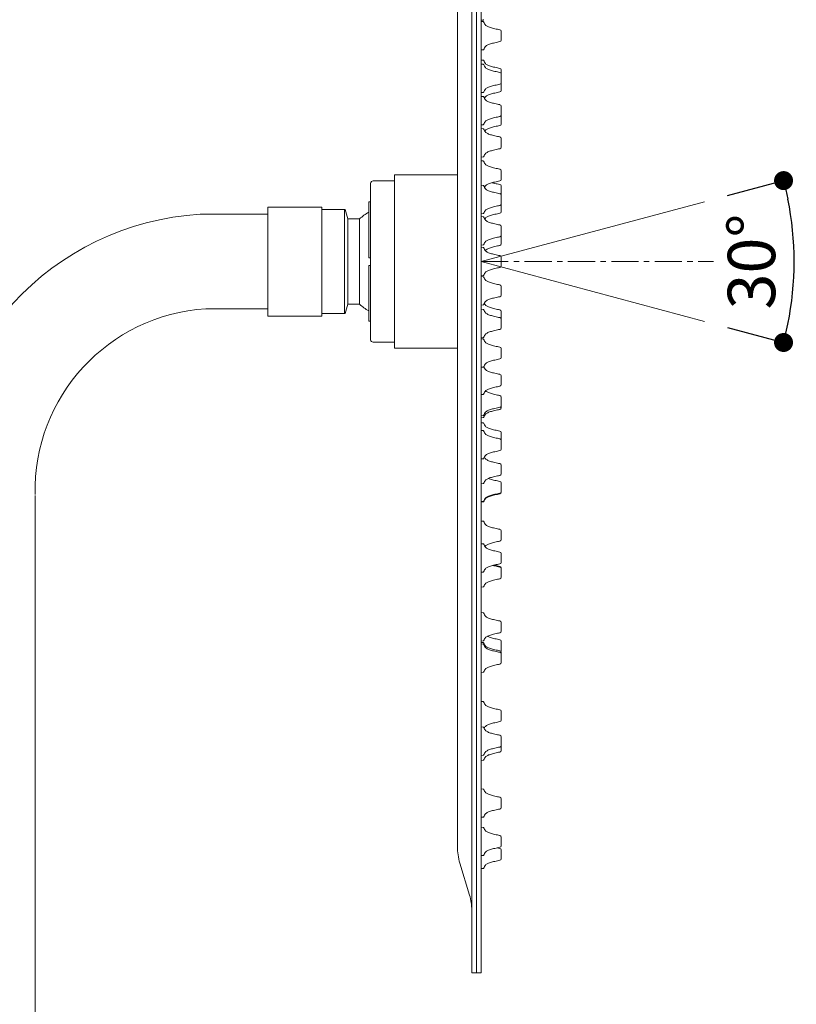
# Model space of a CAD drawing. Units: millimetres. Extents: x 0 to 840, y 0 to 1188.
# Drawn here: x 194 to 358, y 773 to 981 of the extents above; entities that cross this region are included whole.
import ezdxf

# ---------------------------------------------------------------- set-up
doc = ezdxf.new("R2010")
doc.units = ezdxf.units.MM
doc.header["$LTSCALE"] = 2
doc.header["$PDMODE"] = 1
doc.header["$PDSIZE"] = -2
doc.linetypes.add('CENTER', pattern=[50.8, 31.75, -6.35, 6.35, -6.35])
doc.layers.add('DIM', color=3, linetype='Continuous', lineweight=13)
doc.layers.add('MODEL', color=7, linetype='Continuous', lineweight=20)
doc.styles.add('ＭＳ ゴシック', font='msgothic.ttc', dxfattribs={"bigfont": 'ＭＳ ゴシック'})
doc.dimstyles.new('tfrom線あり', dxfattribs={"dimtxt": 10, "dimasz": 4, "dimexe": 0, "dimexo": 5, "dimgap": 4, "dimtad": 1, "dimdec": 0, "dimzin": 11, "dimdsep": 46, "dimtxsty": 'ＭＳ ゴシック', "dimblk": 'DOT', "dimcen": 0, "dimazin": 0, "dimtfac": 1, "dimtdec": 1, "dimtix": 1, "dimtofl": 0, "dimtmove": 0, "dimatfit": 0, "dimldrblk": 'DOT', "dimfxl": 1, "dimfrac": 2, "dimtolj": 1, "dimtzin": 11, "dimarcsym": 0})

# ---------------------------------------------------------------- blocks, each defined once
blk = doc.blocks.new('_DOT')
at = {"color": 0, "linetype": 'ByBlock', "lineweight": -2}
blk.add_line((-0.5, 0), (-1, 0), dxfattribs=at)
at = {"color": 0, "linetype": 'ByBlock', "lineweight": -2, "const_width": 0.5}
blk.add_lwpolyline([(-0.25, 0, 1), (0.25, 0, 1)], format="xyb", close=True, dxfattribs=at)
blk = doc.blocks.new('*D438')
at = {"layer": 'Defpoints', "color": 0, "transparency": 16777216}
for p in [(338.66, 942.16), (291.58, 929.54), (291.58, 929.54), (357.29, 923.79), (338.66, 916.93)]:
    blk.add_point(p, dxfattribs=at)
at = {"layer": 'DIM', "color": 0, "lineweight": -2, "transparency": 16777216}
for p, q in [((343.49, 943.45), (355.3, 946.61)), ((343.49, 915.63), (355.3, 912.47))]:
    blk.add_line(p, q, dxfattribs=at)
blk.add_arc((291.58, 929.54), 65.96, 348.475, 11.525, dxfattribs=at)
at = {"layer": 'DIM', "color": 0, "lineweight": -2, "transparency": 16777216, "xscale": 4, "yscale": 4, "zscale": 4}
for p, rotation in [((355.3, 946.61), 103.2625104046626), ((355.3, 912.47), 256.7374895953379)]:
    blk.add_blockref('_DOT', p, dxfattribs=dict(at, rotation=rotation))
at = {"layer": 'DIM', "color": 0, "transparency": 16777216, "insert": (348.54, 929.54), "char_height": 10, "attachment_point": 5, "rotation": 90, "style": 'ＭＳ ゴシック'}
blk.add_mtext('\\A1;30°', dxfattribs=at)

msp = doc.modelspace()

# ---------------------------------------------------------------- linework, layer by layer
at = {"layer": 'DIM'}
for q in [(338.66, 942.16), (338.66, 916.93)]:
    msp.add_line((291.58, 929.54), q, dxfattribs=at)
at = {"layer": 'DIM', "linetype": 'CENTER', "ltscale": 0.09}
msp.add_line((291.58, 929.54), (340.56, 929.54), dxfattribs=at)
at = {"layer": 'MODEL', "linetype": 'Continuous', "extrusion": (-1, 1e-16, 0)}
for p, q in [((289.58, 1079.54), (289.58, 929.54)), ((290.58, 1079.54), (290.58, 779.54)), ((290.58, 1079.54), (290.58, 929.54)), ((291.58, 1079.54), (291.58, 779.54)), ((286.58, 1052.93), (286.58, 929.54)), ((292.02, 980.47), (291.58, 980.44)), ((292.02, 980.12), (291.58, 980.15)), ((295.78, 978.1), (295.78, 977.15)), ((295.78, 977.15), (295.78, 976.2)), ((292.02, 974.18), (291.58, 974.15)), ((292.02, 971.99), (291.58, 972.02)), ((292.02, 971.14), (291.58, 971.17)), ((295.78, 969.97), (295.78, 969.12)), ((295.78, 969.12), (295.78, 968.17)), ((295.78, 968.17), (295.78, 967.22)), ((295.78, 967.22), (295.78, 966.54)), ((295.78, 966.54), (295.78, 965.59)), ((292.02, 965.2), (291.58, 965.17)), ((292.02, 964.34), (291.58, 964.37)), ((295.78, 962.32), (295.78, 961.37)), ((295.78, 961.37), (295.78, 960.42)), ((295.78, 960.42), (295.78, 959.47)), ((295.78, 959.47), (295.78, 958.52)), ((292.02, 958.4), (291.58, 958.37)), ((292.02, 957.54), (291.58, 957.57)), ((295.78, 955.52), (295.78, 954.57)), ((295.78, 954.57), (295.78, 953.62)), ((292.02, 951.6), (291.58, 951.57)), ((292.02, 950.74), (291.58, 950.77)), ((286.58, 947.79), (273.28, 947.79)), ((273.28, 946.51), (273.28, 947.79)), ((295.78, 948.72), (295.78, 947.77)), ((295.78, 947.77), (295.78, 946.82)), ((268.28, 946.04), (268.28, 913.04)), ((273.28, 946.54), (268.78, 946.54)), ((292.02, 945.58), (291.58, 945.61)), ((295.78, 945.49), (295.78, 944.54)), ((295.78, 944.54), (295.78, 943.59)), ((295.78, 943.56), (295.78, 942.61)), ((295.78, 942.61), (295.78, 941.66)), ((246.58, 941.04), (257.98, 941.04)), ((246.58, 941.04), (246.58, 918.04)), ((257.98, 941.04), (257.98, 940.5)), ((262.76, 940.5), (257.98, 940.5)), ((262.76, 940.5), (262.76, 918.59)), ((262.92, 940.5), (263.48, 938.54)), ((267.88, 942.14), (267.88, 930.34)), ((267.88, 942.14), (268.28, 942.14)), ((295.78, 941.66), (295.78, 940.97)), ((295.78, 940.97), (295.78, 940.02)), ((263.48, 938.54), (265.94, 938.54)), ((263.48, 938.54), (263.48, 920.54)), ((265.94, 938.54), (265.94, 920.54)), ((292.02, 939.64), (291.58, 939.61)), ((292.02, 938.98), (291.58, 939.01)), ((295.78, 936.96), (295.78, 936.01)), ((295.78, 936.01), (295.78, 935.06)), ((295.78, 935.06), (295.78, 934.18)), ((292.02, 933.04), (291.58, 933.01)), ((292.02, 932.51), (291.58, 932.54)), ((295.78, 934.18), (295.78, 933.23)), ((267.88, 930.34), (268.28, 930.34)), ((295.78, 930.49), (295.78, 929.54)), ((267.88, 928.74), (268.28, 928.74)), ((267.88, 928.74), (267.88, 916.94)), ((286.58, 929.54), (286.58, 806.16)), ((289.58, 929.54), (289.58, 779.54)), ((290.58, 929.54), (290.58, 779.54)), ((295.78, 929.54), (295.78, 928.59)), ((292.02, 926.57), (291.58, 926.54)), ((292.02, 926.34), (291.58, 926.37)), ((295.78, 924.32), (295.78, 923.37)), ((295.78, 923.37), (295.78, 922.42)), ((262.92, 918.59), (263.48, 920.54)), ((263.48, 920.54), (265.94, 920.54)), ((292.02, 920.4), (291.58, 920.37)), ((246.58, 918.04), (257.98, 918.04)), ((257.98, 918.59), (257.98, 918.04)), ((262.76, 918.59), (257.98, 918.59)), ((292.02, 919.44), (291.58, 919.48)), ((295.78, 919.06), (295.78, 918.11)), ((295.78, 918.11), (295.78, 917.43)), ((267.88, 916.94), (268.28, 916.94)), ((295.78, 917.43), (295.78, 916.48)), ((295.78, 916.48), (295.78, 915.52)), ((292.02, 913.51), (291.58, 913.48)), ((268.78, 912.54), (273.28, 912.54)), ((273.28, 911.29), (273.28, 912.58)), ((292.02, 913.21), (291.58, 913.24)), ((273.28, 911.29), (286.58, 911.29)), ((295.78, 911.19), (295.78, 910.24)), ((295.78, 910.24), (295.78, 909.29)), ((292.02, 907.27), (291.58, 907.24)), ((295.78, 905.46), (295.78, 904.51)), ((295.78, 904.51), (295.78, 903.56)), ((292.02, 901.54), (291.58, 901.51)), ((295.78, 900.99), (295.78, 900.04)), ((295.78, 900.04), (295.78, 899.09)), ((295.78, 899.09), (295.78, 898.66)), ((292.02, 897.07), (291.58, 897.04)), ((292.02, 896.64), (291.58, 896.61)), ((292.02, 895.51), (291.58, 895.54)), ((292.02, 893.88), (291.58, 893.91)), ((295.78, 893.49), (295.78, 892.54)), ((295.78, 892.54), (295.78, 891.86)), ((295.78, 891.86), (295.78, 890.91)), ((295.78, 890.91), (295.78, 889.96)), ((292.02, 887.94), (291.58, 887.91)), ((295.78, 886.64), (295.78, 885.69)), ((295.78, 885.69), (295.78, 884.74)), ((292.02, 882.72), (291.58, 882.69)), ((295.78, 882.88), (295.78, 881.93)), ((295.78, 881.93), (295.78, 880.98)), ((295.78, 880.98), (295.78, 880.86)), ((292.02, 878.96), (291.58, 878.93)), ((292.02, 878.84), (291.58, 878.81)), ((292.02, 874.8), (291.58, 874.83)), ((295.78, 872.78), (295.78, 871.83)), ((292.02, 870.01), (291.58, 870.04)), ((295.78, 871.83), (295.78, 870.88)), ((295.78, 867.99), (295.78, 867.04)), ((295.78, 867.04), (295.78, 866.09)), ((292.02, 864.07), (291.58, 864.04)), ((295.78, 864.96), (295.78, 864.84)), ((295.78, 864.84), (295.78, 863.89)), ((295.78, 863.89), (295.78, 862.94)), ((292.02, 860.92), (291.58, 860.89)), ((292.02, 855.48), (291.58, 855.51)), ((295.78, 853.46), (295.78, 852.51)), ((295.78, 852.51), (295.78, 851.56)), ((292.02, 849.54), (291.58, 849.51)), ((292.02, 849.18), (291.58, 849.21)), ((295.78, 849.49), (295.78, 848.54)), ((292.02, 848.87), (291.58, 848.9)), ((295.78, 848.54), (295.78, 847.59)), ((295.78, 847.16), (295.78, 846.85)), ((295.78, 846.85), (295.78, 845.9)), ((295.78, 845.9), (295.78, 844.95)), ((292.02, 842.93), (291.58, 842.9)), ((292.02, 836.74), (291.58, 836.77)), ((295.78, 834.72), (295.78, 833.77)), ((295.78, 833.77), (295.78, 832.82)), ((292.02, 831.38), (291.58, 831.41)), ((295.78, 829.36), (295.78, 828.41)), ((295.78, 828.41), (295.78, 827.46)), ((295.78, 827.46), (295.78, 827.35)), ((295.78, 827.35), (295.78, 826.4)), ((292.02, 825.44), (291.58, 825.41)), ((292.02, 824.38), (291.58, 824.35)), ((292.02, 818.32), (291.58, 818.35)), ((295.78, 816.3), (295.78, 815.35)), ((295.78, 815.35), (295.78, 814.4)), ((292.02, 812.38), (291.58, 812.35)), ((292.02, 810.24), (291.58, 810.27)), ((295.78, 808.22), (295.78, 807.27)), ((295.78, 807.27), (295.78, 806.32)), ((292.02, 804.3), (291.58, 804.27)), ((295.78, 805.49), (295.78, 804.54)), ((295.78, 804.54), (295.78, 803.59)), ((287.09, 802.71), (289.12, 795.94)), ((292.02, 801.57), (291.58, 801.54)), ((290.58, 779.54), (289.58, 779.54)), ((291.58, 779.54), (290.58, 779.54))]:
    msp.add_line(p, q, dxfattribs=at)
at = {"layer": 'MODEL'}
for p, q in [((273.28, 912.58), (273.28, 946.51)), ((257.98, 918.59), (257.98, 940.5)), ((232.36, 939.52), (246.58, 939.52)), ((246.58, 919.56), (246.58, 939.52)), ((233.57, 919.56), (246.58, 919.56)), ((197.58, 553.54), (197.58, 880.18)), ((197.58, 553.54), (197.58, 830.54))]:
    msp.add_line(p, q, dxfattribs=at)
at = {"layer": 'MODEL', "linetype": 'Continuous', "extrusion": (0, 0, -1)}
for centre, radius, start, end in [((-292.01, 980.57), 0.1, 200.7606, 266), ((-292.01, 980.02), 0.1, 94, 159.2394), ((-295.48, 978.1), 0.3, 100.6247, 180), ((-295.48, 976.2), 0.3, 180, 259.3753), ((-292.01, 974.28), 0.1, 200.7606, 266), ((-292.01, 971.89), 0.1, 94, 159.2394), ((-292.01, 971.04), 0.1, 94, 159.2394), ((-295.48, 969.97), 0.3, 100.6247, 180), ((-295.48, 969.12), 0.3, 100.6247, 180), ((-295.48, 967.22), 0.3, 180, 259.3753), ((-295.48, 965.59), 0.3, 180, 259.3753), ((-292.01, 965.3), 0.1, 200.7606, 266), ((-292.01, 964.24), 0.1, 94, 159.2394), ((-295.48, 962.32), 0.3, 100.6247, 180), ((-295.48, 960.42), 0.3, 180, 259.3753), ((-292.01, 958.5), 0.1, 200.7606, 266), ((-292.01, 957.44), 0.1, 94, 159.2394), ((-295.48, 958.52), 0.3, 180, 259.3753), ((-295.48, 955.52), 0.3, 100.6247, 180), ((-295.48, 953.62), 0.3, 180, 259.3753), ((-292.01, 951.7), 0.1, 200.7606, 266), ((-292.01, 950.64), 0.1, 94, 159.2394), ((-295.48, 948.72), 0.3, 100.6247, 180), ((-295.48, 946.82), 0.3, 180, 259.3753), ((-268.78, 946.04), 0.5, 0, 90), ((-292.01, 945.48), 0.1, 94, 159.2394), ((-295.48, 945.49), 0.3, 100.6247, 180), ((-295.48, 943.56), 0.3, 100.6247, 180), ((-295.48, 943.59), 0.3, 180, 183.1698), ((-295.48, 941.66), 0.3, 180, 259.3753), ((-273.88, 929.54), 12, 48.5904, 60), ((-292.01, 939.74), 0.1, 200.7606, 266), ((-292.01, 938.88), 0.1, 94, 159.2394), ((-295.48, 940.02), 0.3, 180, 259.3753), ((-295.48, 936.96), 0.3, 100.6247, 180), ((-295.48, 935.06), 0.3, 180, 259.3753), ((-292.01, 933.14), 0.1, 200.7606, 266), ((-292.01, 932.41), 0.1, 94, 159.2394), ((-295.48, 933.23), 0.3, 180, 259.3753), ((-295.48, 930.49), 0.3, 100.6247, 180), ((-295.48, 928.59), 0.3, 180, 259.3753), ((-292.01, 926.67), 0.1, 200.7606, 266), ((-292.01, 926.24), 0.1, 94, 159.2394), ((-295.48, 924.32), 0.3, 100.6247, 180), ((-295.48, 922.42), 0.3, 180, 259.3753), ((-292.01, 920.5), 0.1, 200.7606, 266), ((-292.01, 919.34), 0.1, 94, 159.2394), ((-295.48, 919.06), 0.3, 100.6247, 180), ((-295.48, 917.43), 0.3, 100.6247, 180), ((-292.01, 913.61), 0.1, 200.7606, 266), ((-295.48, 915.52), 0.3, 180, 259.3753), ((-292.01, 913.11), 0.1, 94, 159.2394), ((-295.48, 911.19), 0.3, 100.6247, 180), ((-292.01, 907.37), 0.1, 200.7606, 266), ((-295.48, 909.29), 0.3, 180, 259.3753), ((-295.48, 905.46), 0.3, 100.6247, 180), ((-295.48, 903.56), 0.3, 180, 259.3753), ((-292.01, 901.64), 0.1, 200.7606, 266), ((-295.48, 900.99), 0.3, 100.6247, 180), ((-295.48, 899.09), 0.3, 180, 259.3753), ((-292.01, 897.17), 0.1, 200.7606, 266), ((-295.48, 898.66), 0.3, 180, 259.3753), ((-292.01, 896.74), 0.1, 200.7606, 266), ((-292.01, 895.41), 0.1, 94, 159.2394), ((-292.01, 893.78), 0.1, 94, 159.2394), ((-295.48, 893.49), 0.3, 100.6247, 180), ((-295.48, 891.86), 0.3, 100.6247, 180), ((-295.48, 889.96), 0.3, 180, 259.3753), ((-292.01, 888.04), 0.1, 200.7606, 266), ((-295.48, 886.64), 0.3, 100.6247, 180), ((-295.48, 884.74), 0.3, 180, 259.3753), ((-292.01, 882.82), 0.1, 200.7606, 266), ((-295.48, 882.88), 0.3, 100.6247, 180), ((-295.48, 880.98), 0.3, 180, 259.3753), ((-295.48, 880.86), 0.3, 180, 259.3753), ((-292.01, 879.06), 0.1, 200.7606, 266), ((-292.01, 878.94), 0.1, 200.7606, 266), ((-292.01, 874.7), 0.1, 94, 159.2394), ((-295.48, 872.78), 0.3, 100.6247, 180), ((-292.01, 869.91), 0.1, 94, 159.2394), ((-295.48, 870.88), 0.3, 180, 259.3753), ((-295.48, 867.99), 0.3, 100.6247, 180), ((-295.48, 866.09), 0.3, 180, 259.3753), ((-292.01, 864.17), 0.1, 200.7606, 266), ((-295.48, 864.96), 0.3, 100.6247, 180), ((-295.48, 864.84), 0.3, 100.6247, 180), ((-295.48, 862.94), 0.3, 180, 259.3753), ((-292.01, 861.02), 0.1, 200.7606, 266), ((-292.01, 855.38), 0.1, 94, 159.2394), ((-295.48, 853.46), 0.3, 100.6247, 180), ((-295.48, 851.56), 0.3, 180, 259.3753), ((-292.01, 849.64), 0.1, 200.7606, 266), ((-292.01, 849.08), 0.1, 94, 159.2394), ((-295.48, 849.49), 0.3, 100.6247, 180), ((-292.01, 848.77), 0.1, 94, 159.2394), ((-295.48, 847.16), 0.3, 100.6247, 180), ((-295.48, 846.85), 0.3, 100.6247, 180), ((-295.48, 847.59), 0.3, 180, 225.5048), ((-292.01, 843.03), 0.1, 200.7606, 266), ((-295.48, 844.95), 0.3, 180, 259.3753), ((-292.01, 836.64), 0.1, 94, 159.2394), ((-295.48, 834.72), 0.3, 100.6247, 180), ((-295.48, 832.82), 0.3, 180, 259.3753), ((-292.01, 831.28), 0.1, 94, 159.2394), ((-295.48, 829.36), 0.3, 100.6247, 180), ((-295.48, 827.46), 0.3, 180, 259.3753), ((-295.48, 826.4), 0.3, 180, 259.3753), ((-292.01, 825.54), 0.1, 200.7606, 266), ((-292.01, 824.48), 0.1, 200.7606, 266), ((-292.01, 818.22), 0.1, 94, 159.2394), ((-295.48, 816.3), 0.3, 100.6247, 180), ((-295.48, 814.4), 0.3, 180, 259.3753), ((-292.01, 812.48), 0.1, 200.7606, 266), ((-292.01, 810.14), 0.1, 94, 159.2394), ((-295.48, 808.22), 0.3, 100.6247, 180), ((-298.58, 806.16), 12, 343.3008, 0), ((-295.48, 806.32), 0.3, 180, 259.3753), ((-295.48, 805.49), 0.3, 100.6247, 180), ((-292.01, 804.4), 0.1, 200.7606, 266), ((-295.48, 803.59), 0.3, 180, 259.3753), ((-292.01, 801.67), 0.1, 200.7606, 266), ((-278.58, 792.78), 11, 163.3008, 180)]:
    msp.add_arc(centre, radius, start, end, dxfattribs=at)
at = {"layer": 'MODEL'}
for radius in [58.3, 38.3]:
    msp.add_arc((235.87, 881.33), radius, 93.449, 181.3542, dxfattribs=at)
at = {"layer": 'MODEL', "linetype": 'Continuous'}
for centre, radius, start, end in [((273.88, 929.54), 12, 228.5904, 240), ((268.78, 913.04), 0.5, 180, 270)]:
    msp.add_arc(centre, radius, start, end, dxfattribs=at)
for points, knots in [([(295.54, 978.4), (295.16, 978.47), (294.79, 978.54), (294.11, 978.7), (293.79, 978.78), (293.24, 978.96), (293, 979.06), (292.63, 979.26), (292.49, 979.37), (292.3, 979.62), (292.24, 979.74), (292.15, 979.94), (292.13, 980), (292.1, 980.06)], [0.0068246, 0.0068246, 0.0068246, 0.0068246, 0.2033094, 0.2033094, 0.3997942, 0.3997942, 0.596279, 0.596279, 0.7927638, 0.7927638, 0.9389502, 0.9389502, 0.9892486, 0.9892486, 0.9892486, 0.9892486]), ([(295.54, 975.91), (295.16, 975.84), (294.79, 975.76), (294.11, 975.6), (293.79, 975.52), (293.24, 975.34), (293, 975.25), (292.63, 975.04), (292.49, 974.93), (292.3, 974.68), (292.24, 974.56), (292.15, 974.36), (292.13, 974.3), (292.1, 974.25)], [0.0068246, 0.0068246, 0.0068246, 0.0068246, 0.2033094, 0.2033094, 0.3997942, 0.3997942, 0.596279, 0.596279, 0.7927638, 0.7927638, 0.9389502, 0.9389502, 0.9892486, 0.9892486, 0.9892486, 0.9892486]), ([(295.54, 970.27), (295.16, 970.34), (294.79, 970.41), (294.11, 970.57), (293.79, 970.65), (293.24, 970.83), (293, 970.92), (292.63, 971.13), (292.49, 971.24), (292.3, 971.49), (292.24, 971.61), (292.15, 971.81), (292.13, 971.87), (292.1, 971.93)], [0.0068246, 0.0068246, 0.0068246, 0.0068246, 0.2033094, 0.2033094, 0.3997942, 0.3997942, 0.596279, 0.596279, 0.7927638, 0.7927638, 0.9389502, 0.9389502, 0.9892486, 0.9892486, 0.9892486, 0.9892486]), ([(295.54, 969.41), (295.16, 969.48), (294.79, 969.56), (294.11, 969.72), (293.79, 969.8), (293.24, 969.98), (293, 970.07), (292.63, 970.28), (292.49, 970.39), (292.3, 970.64), (292.24, 970.76), (292.15, 970.96), (292.13, 971.02), (292.1, 971.07)], [0.0068246, 0.0068246, 0.0068246, 0.0068246, 0.2033094, 0.2033094, 0.3997942, 0.3997942, 0.596279, 0.596279, 0.7927638, 0.7927638, 0.9389502, 0.9389502, 0.9892486, 0.9892486, 0.9892486, 0.9892486]), ([(295.54, 966.92), (295.16, 966.85), (294.79, 966.78), (294.11, 966.62), (293.79, 966.54), (293.24, 966.36), (293, 966.26), (292.63, 966.06), (292.49, 965.95), (292.3, 965.7), (292.24, 965.58), (292.15, 965.38), (292.13, 965.32), (292.1, 965.26)], [0.0068246, 0.0068246, 0.0068246, 0.0068246, 0.2033094, 0.2033094, 0.3997942, 0.3997942, 0.596279, 0.596279, 0.7927638, 0.7927638, 0.9389502, 0.9389502, 0.9892486, 0.9892486, 0.9892486, 0.9892486]), ([(295.54, 962.62), (295.16, 962.69), (294.79, 962.76), (294.11, 962.92), (293.79, 963), (293.24, 963.18), (293, 963.27), (292.63, 963.48), (292.49, 963.59), (292.3, 963.84), (292.24, 963.96), (292.15, 964.16), (292.13, 964.22), (292.1, 964.28)], [0.0068246, 0.0068246, 0.0068246, 0.0068246, 0.2033094, 0.2033094, 0.3997942, 0.3997942, 0.596279, 0.596279, 0.7927638, 0.7927638, 0.9389502, 0.9389502, 0.9892486, 0.9892486, 0.9892486, 0.9892486]), ([(295.54, 965.3), (295.16, 965.22), (294.79, 965.15), (294.11, 964.99), (293.79, 964.91), (293.24, 964.73), (293, 964.64), (292.63, 964.43), (292.49, 964.32), (292.33, 964.11), (292.29, 964.04), (292.24, 963.96)], [0.0068246, 0.0068246, 0.0068246, 0.0068246, 0.2033094, 0.2033094, 0.3997942, 0.3997942, 0.596279, 0.596279, 0.7927638, 0.7927638, 0.8849015, 0.8849015, 0.8849015, 0.8849015]), ([(295.54, 960.12), (295.16, 960.05), (294.79, 959.98), (294.11, 959.82), (293.79, 959.74), (293.24, 959.56), (293, 959.47), (292.63, 959.26), (292.49, 959.15), (292.3, 958.9), (292.24, 958.78), (292.15, 958.58), (292.13, 958.52), (292.1, 958.46)], [0.0068246, 0.0068246, 0.0068246, 0.0068246, 0.2033094, 0.2033094, 0.3997942, 0.3997942, 0.596279, 0.596279, 0.7927638, 0.7927638, 0.9389502, 0.9389502, 0.9892486, 0.9892486, 0.9892486, 0.9892486]), ([(295.54, 955.82), (295.16, 955.89), (294.79, 955.96), (294.11, 956.12), (293.79, 956.2), (293.24, 956.38), (293, 956.48), (292.63, 956.68), (292.49, 956.79), (292.3, 957.04), (292.24, 957.16), (292.15, 957.36), (292.13, 957.42), (292.1, 957.48)], [0.0068246, 0.0068246, 0.0068246, 0.0068246, 0.2033094, 0.2033094, 0.3997942, 0.3997942, 0.596279, 0.596279, 0.7927638, 0.7927638, 0.9389502, 0.9389502, 0.9892486, 0.9892486, 0.9892486, 0.9892486]), ([(295.54, 958.23), (295.16, 958.16), (294.79, 958.08), (294.11, 957.93), (293.79, 957.84), (293.24, 957.67), (293, 957.57), (292.63, 957.37), (292.49, 957.25), (292.36, 957.08), (292.34, 957.05), (292.32, 957.02)], [0.0068246, 0.0068246, 0.0068246, 0.0068246, 0.2033094, 0.2033094, 0.3997942, 0.3997942, 0.596279, 0.596279, 0.7927638, 0.7927638, 0.831928, 0.831928, 0.831928, 0.831928]), ([(295.54, 953.33), (295.16, 953.26), (294.79, 953.18), (294.11, 953.02), (293.79, 952.94), (293.24, 952.76), (293, 952.67), (292.63, 952.46), (292.49, 952.35), (292.3, 952.1), (292.24, 951.98), (292.15, 951.78), (292.13, 951.72), (292.1, 951.67)], [0.0068246, 0.0068246, 0.0068246, 0.0068246, 0.2033094, 0.2033094, 0.3997942, 0.3997942, 0.596279, 0.596279, 0.7927638, 0.7927638, 0.9389502, 0.9389502, 0.9892486, 0.9892486, 0.9892486, 0.9892486]), ([(295.54, 949.02), (295.16, 949.09), (294.79, 949.16), (294.11, 949.32), (293.79, 949.4), (293.24, 949.58), (293, 949.68), (292.63, 949.88), (292.49, 949.99), (292.3, 950.24), (292.24, 950.36), (292.15, 950.57), (292.13, 950.62), (292.1, 950.68)], [0.0068246, 0.0068246, 0.0068246, 0.0068246, 0.2033094, 0.2033094, 0.3997942, 0.3997942, 0.596279, 0.596279, 0.7927638, 0.7927638, 0.9389502, 0.9389502, 0.9892486, 0.9892486, 0.9892486, 0.9892486]), ([(295.54, 943.85), (295.16, 943.92), (294.79, 944), (294.11, 944.15), (293.79, 944.24), (293.24, 944.42), (293, 944.51), (292.63, 944.72), (292.49, 944.83), (292.3, 945.08), (292.24, 945.2), (292.15, 945.4), (292.13, 945.45), (292.1, 945.51)], [0.0068246, 0.0068246, 0.0068246, 0.0068246, 0.2033094, 0.2033094, 0.3997942, 0.3997942, 0.596279, 0.596279, 0.7927638, 0.7927638, 0.9389502, 0.9389502, 0.9892486, 0.9892486, 0.9892486, 0.9892486]), ([(295.54, 946.53), (295.16, 946.46), (294.79, 946.38), (294.11, 946.23), (293.79, 946.14), (293.24, 945.96), (293, 945.87), (292.63, 945.66), (292.49, 945.55), (292.33, 945.34), (292.29, 945.27), (292.25, 945.19)], [0.0068246, 0.0068246, 0.0068246, 0.0068246, 0.2033094, 0.2033094, 0.3997942, 0.3997942, 0.596279, 0.596279, 0.7927638, 0.7927638, 0.8839152, 0.8839152, 0.8839152, 0.8839152]), ([(295.54, 945.79), (295.16, 945.86), (294.79, 945.93), (294.24, 946.06), (294.05, 946.11), (293.86, 946.16)], [0.0068246, 0.0068246, 0.0068246, 0.0068246, 0.2033094, 0.2033094, 0.3215001, 0.3215001, 0.3215001, 0.3215001]), ([(295.54, 941.36), (295.16, 941.29), (294.79, 941.22), (294.11, 941.06), (293.79, 940.98), (293.24, 940.8), (293, 940.7), (292.63, 940.5), (292.49, 940.39), (292.3, 940.14), (292.24, 940.02), (292.15, 939.81), (292.13, 939.76), (292.1, 939.7)], [0.0068246, 0.0068246, 0.0068246, 0.0068246, 0.2033094, 0.2033094, 0.3997942, 0.3997942, 0.596279, 0.596279, 0.7927638, 0.7927638, 0.9389502, 0.9389502, 0.9892486, 0.9892486, 0.9892486, 0.9892486]), ([(295.54, 937.25), (295.16, 937.33), (294.79, 937.4), (294.11, 937.56), (293.79, 937.64), (293.24, 937.82), (293, 937.91), (292.63, 938.12), (292.49, 938.23), (292.3, 938.48), (292.24, 938.6), (292.15, 938.8), (292.13, 938.86), (292.1, 938.91)], [0.0068246, 0.0068246, 0.0068246, 0.0068246, 0.2033094, 0.2033094, 0.3997942, 0.3997942, 0.596279, 0.596279, 0.7927638, 0.7927638, 0.9389502, 0.9389502, 0.9892486, 0.9892486, 0.9892486, 0.9892486]), ([(295.54, 939.73), (295.16, 939.66), (294.79, 939.58), (294.11, 939.43), (293.79, 939.34), (293.24, 939.17), (293, 939.07), (292.63, 938.87), (292.49, 938.75), (292.36, 938.57), (292.33, 938.53), (292.3, 938.49)], [0.0068246, 0.0068246, 0.0068246, 0.0068246, 0.2033094, 0.2033094, 0.3997942, 0.3997942, 0.596279, 0.596279, 0.7927638, 0.7927638, 0.8449813, 0.8449813, 0.8449813, 0.8449813]), ([(295.54, 934.76), (295.16, 934.69), (294.79, 934.62), (294.11, 934.46), (293.79, 934.38), (293.24, 934.2), (293, 934.1), (292.63, 933.9), (292.49, 933.79), (292.3, 933.54), (292.24, 933.42), (292.15, 933.22), (292.13, 933.16), (292.1, 933.1)], [0.0068246, 0.0068246, 0.0068246, 0.0068246, 0.2033094, 0.2033094, 0.3997942, 0.3997942, 0.596279, 0.596279, 0.7927638, 0.7927638, 0.9389502, 0.9389502, 0.9892486, 0.9892486, 0.9892486, 0.9892486]), ([(295.54, 930.79), (295.16, 930.86), (294.79, 930.93), (294.11, 931.09), (293.79, 931.17), (293.24, 931.35), (293, 931.44), (292.63, 931.65), (292.49, 931.76), (292.3, 932.01), (292.24, 932.13), (292.15, 932.33), (292.13, 932.39), (292.1, 932.45)], [0.0068246, 0.0068246, 0.0068246, 0.0068246, 0.2033094, 0.2033094, 0.3997942, 0.3997942, 0.596279, 0.596279, 0.7927638, 0.7927638, 0.9389502, 0.9389502, 0.9892486, 0.9892486, 0.9892486, 0.9892486]), ([(295.54, 932.93), (295.16, 932.86), (294.79, 932.79), (294.11, 932.63), (293.79, 932.55), (293.24, 932.37), (293, 932.27), (292.65, 932.08), (292.52, 931.98), (292.42, 931.86)], [0.0068246, 0.0068246, 0.0068246, 0.0068246, 0.2033094, 0.2033094, 0.3997942, 0.3997942, 0.596279, 0.596279, 0.7715368, 0.7715368, 0.7715368, 0.7715368]), ([(295.54, 928.3), (295.16, 928.22), (294.79, 928.15), (294.11, 927.99), (293.79, 927.91), (293.24, 927.73), (293, 927.64), (292.63, 927.43), (292.49, 927.32), (292.3, 927.07), (292.24, 926.95), (292.15, 926.75), (292.13, 926.69), (292.1, 926.64)], [0.0068246, 0.0068246, 0.0068246, 0.0068246, 0.2033094, 0.2033094, 0.3997942, 0.3997942, 0.596279, 0.596279, 0.7927638, 0.7927638, 0.9389502, 0.9389502, 0.9892486, 0.9892486, 0.9892486, 0.9892486]), ([(295.54, 924.62), (295.16, 924.69), (294.79, 924.76), (294.11, 924.92), (293.79, 925), (293.24, 925.18), (293, 925.28), (292.63, 925.48), (292.49, 925.59), (292.3, 925.84), (292.24, 925.97), (292.15, 926.17), (292.13, 926.22), (292.1, 926.28)], [0.0068246, 0.0068246, 0.0068246, 0.0068246, 0.2033094, 0.2033094, 0.3997942, 0.3997942, 0.596279, 0.596279, 0.7927638, 0.7927638, 0.9389502, 0.9389502, 0.9892486, 0.9892486, 0.9892486, 0.9892486]), ([(295.54, 922.13), (295.16, 922.06), (294.79, 921.98), (294.11, 921.83), (293.79, 921.74), (293.24, 921.57), (293, 921.47), (292.63, 921.26), (292.49, 921.15), (292.3, 920.91), (292.24, 920.78), (292.15, 920.58), (292.13, 920.53), (292.1, 920.47)], [0.0068246, 0.0068246, 0.0068246, 0.0068246, 0.2033094, 0.2033094, 0.3997942, 0.3997942, 0.596279, 0.596279, 0.7927638, 0.7927638, 0.9389502, 0.9389502, 0.9892486, 0.9892486, 0.9892486, 0.9892486]), ([(295.54, 919.35), (295.16, 919.42), (294.79, 919.5), (294.11, 919.66), (293.79, 919.74), (293.24, 919.92), (293, 920.01), (292.63, 920.22), (292.49, 920.33), (292.32, 920.55), (292.27, 920.64), (292.22, 920.74)], [0.0068246, 0.0068246, 0.0068246, 0.0068246, 0.2033094, 0.2033094, 0.3997942, 0.3997942, 0.596279, 0.596279, 0.7927638, 0.7927638, 0.9022134, 0.9022134, 0.9022134, 0.9022134]), ([(295.54, 917.72), (295.16, 917.79), (294.79, 917.87), (294.11, 918.02), (293.79, 918.11), (293.24, 918.28), (293, 918.38), (292.63, 918.58), (292.49, 918.7), (292.3, 918.94), (292.24, 919.07), (292.15, 919.27), (292.13, 919.32), (292.1, 919.38)], [0.0068246, 0.0068246, 0.0068246, 0.0068246, 0.2033094, 0.2033094, 0.3997942, 0.3997942, 0.596279, 0.596279, 0.7927638, 0.7927638, 0.9389502, 0.9389502, 0.9892486, 0.9892486, 0.9892486, 0.9892486]), ([(295.54, 915.23), (295.16, 915.16), (294.79, 915.08), (294.11, 914.93), (293.79, 914.84), (293.24, 914.67), (293, 914.57), (292.63, 914.37), (292.49, 914.25), (292.3, 914.01), (292.24, 913.88), (292.15, 913.68), (292.13, 913.63), (292.1, 913.57)], [0.0068246, 0.0068246, 0.0068246, 0.0068246, 0.2033094, 0.2033094, 0.3997942, 0.3997942, 0.596279, 0.596279, 0.7927638, 0.7927638, 0.9389502, 0.9389502, 0.9892486, 0.9892486, 0.9892486, 0.9892486]), ([(295.54, 911.49), (295.16, 911.56), (294.79, 911.63), (294.11, 911.79), (293.79, 911.87), (293.24, 912.05), (293, 912.14), (292.63, 912.35), (292.49, 912.46), (292.3, 912.71), (292.24, 912.83), (292.15, 913.03), (292.13, 913.09), (292.1, 913.15)], [0.0068246, 0.0068246, 0.0068246, 0.0068246, 0.2033094, 0.2033094, 0.3997942, 0.3997942, 0.596279, 0.596279, 0.7927638, 0.7927638, 0.9389502, 0.9389502, 0.9892486, 0.9892486, 0.9892486, 0.9892486]), ([(295.54, 909), (295.16, 908.92), (294.79, 908.85), (294.11, 908.69), (293.79, 908.61), (293.24, 908.43), (293, 908.34), (292.63, 908.13), (292.49, 908.02), (292.3, 907.77), (292.24, 907.65), (292.15, 907.45), (292.13, 907.39), (292.1, 907.34)], [0.0068246, 0.0068246, 0.0068246, 0.0068246, 0.2033094, 0.2033094, 0.3997942, 0.3997942, 0.596279, 0.596279, 0.7927638, 0.7927638, 0.9389502, 0.9389502, 0.9892486, 0.9892486, 0.9892486, 0.9892486]), ([(295.54, 905.76), (295.16, 905.83), (294.79, 905.9), (294.11, 906.06), (293.79, 906.14), (293.24, 906.32), (293, 906.41), (292.63, 906.62), (292.49, 906.73), (292.3, 906.98), (292.24, 907.1), (292.15, 907.29), (292.14, 907.33), (292.12, 907.38)], [0.0068246, 0.0068246, 0.0068246, 0.0068246, 0.2033094, 0.2033094, 0.3997942, 0.3997942, 0.596279, 0.596279, 0.7927638, 0.7927638, 0.9389502, 0.9389502, 0.9774921, 0.9774921, 0.9774921, 0.9774921]), ([(295.54, 903.27), (295.16, 903.19), (294.79, 903.12), (294.11, 902.96), (293.79, 902.88), (293.24, 902.7), (293, 902.61), (292.63, 902.4), (292.49, 902.29), (292.3, 902.04), (292.24, 901.92), (292.15, 901.72), (292.13, 901.66), (292.1, 901.61)], [0.0068246, 0.0068246, 0.0068246, 0.0068246, 0.2033094, 0.2033094, 0.3997942, 0.3997942, 0.596279, 0.596279, 0.7927638, 0.7927638, 0.9389502, 0.9389502, 0.9892486, 0.9892486, 0.9892486, 0.9892486]), ([(295.54, 901.29), (295.16, 901.36), (294.79, 901.43), (294.11, 901.59), (293.79, 901.67), (293.24, 901.85), (293, 901.94), (292.69, 902.12), (292.59, 902.19), (292.5, 902.28)], [0.0068246, 0.0068246, 0.0068246, 0.0068246, 0.2033094, 0.2033094, 0.3997942, 0.3997942, 0.596279, 0.596279, 0.7298421, 0.7298421, 0.7298421, 0.7298421]), ([(295.54, 898.8), (295.16, 898.72), (294.79, 898.65), (294.11, 898.49), (293.79, 898.41), (293.24, 898.23), (293, 898.14), (292.63, 897.93), (292.49, 897.82), (292.3, 897.57), (292.24, 897.45), (292.15, 897.25), (292.13, 897.19), (292.1, 897.14)], [0.0068246, 0.0068246, 0.0068246, 0.0068246, 0.2033094, 0.2033094, 0.3997942, 0.3997942, 0.596279, 0.596279, 0.7927638, 0.7927638, 0.9389502, 0.9389502, 0.9892486, 0.9892486, 0.9892486, 0.9892486]), ([(295.54, 898.36), (295.16, 898.29), (294.79, 898.22), (294.11, 898.06), (293.79, 897.98), (293.24, 897.8), (293, 897.7), (292.63, 897.5), (292.49, 897.39), (292.3, 897.14), (292.24, 897.02), (292.15, 896.82), (292.13, 896.76), (292.1, 896.7)], [0.0068246, 0.0068246, 0.0068246, 0.0068246, 0.2033094, 0.2033094, 0.3997942, 0.3997942, 0.596279, 0.596279, 0.7927638, 0.7927638, 0.9389502, 0.9389502, 0.9892486, 0.9892486, 0.9892486, 0.9892486]), ([(295.54, 893.79), (295.16, 893.86), (294.79, 893.93), (294.11, 894.09), (293.79, 894.17), (293.24, 894.35), (293, 894.44), (292.63, 894.65), (292.49, 894.76), (292.3, 895.01), (292.24, 895.13), (292.15, 895.33), (292.13, 895.39), (292.1, 895.45)], [0.0068246, 0.0068246, 0.0068246, 0.0068246, 0.2033094, 0.2033094, 0.3997942, 0.3997942, 0.596279, 0.596279, 0.7927638, 0.7927638, 0.9389502, 0.9389502, 0.9892486, 0.9892486, 0.9892486, 0.9892486]), ([(295.54, 892.16), (295.16, 892.23), (294.79, 892.3), (294.11, 892.46), (293.79, 892.54), (293.24, 892.72), (293, 892.82), (292.63, 893.02), (292.49, 893.13), (292.3, 893.38), (292.24, 893.51), (292.15, 893.71), (292.13, 893.76), (292.1, 893.82)], [0.0068246, 0.0068246, 0.0068246, 0.0068246, 0.2033094, 0.2033094, 0.3997942, 0.3997942, 0.596279, 0.596279, 0.7927638, 0.7927638, 0.9389502, 0.9389502, 0.9892486, 0.9892486, 0.9892486, 0.9892486]), ([(295.54, 889.67), (295.16, 889.6), (294.79, 889.52), (294.11, 889.37), (293.79, 889.28), (293.24, 889.11), (293, 889.01), (292.63, 888.8), (292.49, 888.69), (292.3, 888.45), (292.24, 888.32), (292.15, 888.12), (292.13, 888.07), (292.1, 888.01)], [0.0068246, 0.0068246, 0.0068246, 0.0068246, 0.2033094, 0.2033094, 0.3997942, 0.3997942, 0.596279, 0.596279, 0.7927638, 0.7927638, 0.9389502, 0.9389502, 0.9892486, 0.9892486, 0.9892486, 0.9892486]), ([(295.54, 886.93), (295.16, 887), (294.79, 887.08), (294.11, 887.23), (293.79, 887.32), (293.24, 887.49), (293, 887.59), (292.63, 887.8), (292.49, 887.91), (292.33, 888.12), (292.28, 888.21), (292.23, 888.3)], [0.0068246, 0.0068246, 0.0068246, 0.0068246, 0.2033094, 0.2033094, 0.3997942, 0.3997942, 0.596279, 0.596279, 0.7927638, 0.7927638, 0.895334, 0.895334, 0.895334, 0.895334]), ([(295.54, 884.44), (295.16, 884.37), (294.79, 884.3), (294.11, 884.14), (293.79, 884.06), (293.24, 883.88), (293, 883.78), (292.63, 883.58), (292.49, 883.47), (292.3, 883.22), (292.24, 883.09), (292.15, 882.89), (292.13, 882.84), (292.1, 882.78)], [0.0068246, 0.0068246, 0.0068246, 0.0068246, 0.2033094, 0.2033094, 0.3997942, 0.3997942, 0.596279, 0.596279, 0.7927638, 0.7927638, 0.9389502, 0.9389502, 0.9892486, 0.9892486, 0.9892486, 0.9892486]), ([(295.54, 883.18), (295.16, 883.25), (294.79, 883.32), (294.11, 883.48), (293.79, 883.56), (293.36, 883.7), (293.21, 883.75), (293.08, 883.81)], [0.0068246, 0.0068246, 0.0068246, 0.0068246, 0.2033094, 0.2033094, 0.3997942, 0.3997942, 0.5115677, 0.5115677, 0.5115677, 0.5115677]), ([(295.54, 880.69), (295.16, 880.61), (294.79, 880.54), (294.11, 880.38), (293.79, 880.3), (293.24, 880.12), (293, 880.03), (292.63, 879.82), (292.49, 879.71), (292.3, 879.46), (292.24, 879.34), (292.15, 879.14), (292.13, 879.08), (292.1, 879.03)], [0.0068246, 0.0068246, 0.0068246, 0.0068246, 0.2033094, 0.2033094, 0.3997942, 0.3997942, 0.596279, 0.596279, 0.7927638, 0.7927638, 0.9389502, 0.9389502, 0.9892486, 0.9892486, 0.9892486, 0.9892486]), ([(295.54, 880.56), (295.16, 880.49), (294.79, 880.42), (294.11, 880.26), (293.79, 880.18), (293.24, 880), (293, 879.91), (292.63, 879.7), (292.49, 879.59), (292.3, 879.34), (292.24, 879.22), (292.15, 879.02), (292.13, 878.96), (292.1, 878.9)], [0.0068246, 0.0068246, 0.0068246, 0.0068246, 0.2033094, 0.2033094, 0.3997942, 0.3997942, 0.596279, 0.596279, 0.7927638, 0.7927638, 0.9389502, 0.9389502, 0.9892486, 0.9892486, 0.9892486, 0.9892486]), ([(295.54, 873.08), (295.16, 873.15), (294.79, 873.22), (294.11, 873.38), (293.79, 873.46), (293.24, 873.64), (293, 873.73), (292.63, 873.94), (292.49, 874.05), (292.3, 874.3), (292.24, 874.42), (292.15, 874.62), (292.13, 874.68), (292.1, 874.74)], [0.0068246, 0.0068246, 0.0068246, 0.0068246, 0.2033094, 0.2033094, 0.3997942, 0.3997942, 0.596279, 0.596279, 0.7927638, 0.7927638, 0.9389502, 0.9389502, 0.9892486, 0.9892486, 0.9892486, 0.9892486]), ([(295.54, 868.29), (295.16, 868.36), (294.79, 868.43), (294.11, 868.59), (293.79, 868.67), (293.24, 868.85), (293, 868.94), (292.63, 869.15), (292.49, 869.26), (292.3, 869.51), (292.24, 869.63), (292.15, 869.83), (292.13, 869.89), (292.1, 869.95)], [0.0068246, 0.0068246, 0.0068246, 0.0068246, 0.2033094, 0.2033094, 0.3997942, 0.3997942, 0.596279, 0.596279, 0.7927638, 0.7927638, 0.9389502, 0.9389502, 0.9892486, 0.9892486, 0.9892486, 0.9892486]), ([(295.54, 870.59), (295.16, 870.51), (294.79, 870.44), (294.11, 870.28), (293.79, 870.2), (293.24, 870.02), (293, 869.93), (292.63, 869.72), (292.49, 869.61), (292.38, 869.46), (292.37, 869.45), (292.36, 869.44)], [0.0068246, 0.0068246, 0.0068246, 0.0068246, 0.2033094, 0.2033094, 0.3997942, 0.3997942, 0.596279, 0.596279, 0.7927638, 0.7927638, 0.8072445, 0.8072445, 0.8072445, 0.8072445]), ([(295.54, 865.8), (295.16, 865.72), (294.79, 865.65), (294.11, 865.49), (293.79, 865.41), (293.24, 865.23), (293, 865.14), (292.63, 864.93), (292.49, 864.82), (292.3, 864.57), (292.24, 864.45), (292.15, 864.25), (292.13, 864.19), (292.1, 864.14)], [0.0068246, 0.0068246, 0.0068246, 0.0068246, 0.2033094, 0.2033094, 0.3997942, 0.3997942, 0.596279, 0.596279, 0.7927638, 0.7927638, 0.9389502, 0.9389502, 0.9892486, 0.9892486, 0.9892486, 0.9892486]), ([(295.54, 865.13), (295.16, 865.2), (294.79, 865.28), (294.29, 865.39), (294.15, 865.43), (294.01, 865.46)], [0.0068246, 0.0068246, 0.0068246, 0.0068246, 0.2033094, 0.2033094, 0.2912097, 0.2912097, 0.2912097, 0.2912097]), ([(295.54, 865.26), (295.16, 865.33), (294.79, 865.4), (294.38, 865.5), (294.32, 865.51), (294.25, 865.53)], [0.0068246, 0.0068246, 0.0068246, 0.0068246, 0.2033094, 0.2033094, 0.241281, 0.241281, 0.241281, 0.241281]), ([(295.54, 862.64), (295.16, 862.57), (294.79, 862.5), (294.11, 862.34), (293.79, 862.26), (293.24, 862.08), (293, 861.98), (292.63, 861.78), (292.49, 861.67), (292.3, 861.42), (292.24, 861.29), (292.15, 861.09), (292.13, 861.04), (292.1, 860.98)], [0.0068246, 0.0068246, 0.0068246, 0.0068246, 0.2033094, 0.2033094, 0.3997942, 0.3997942, 0.596279, 0.596279, 0.7927638, 0.7927638, 0.9389502, 0.9389502, 0.9892486, 0.9892486, 0.9892486, 0.9892486]), ([(295.54, 853.75), (295.16, 853.82), (294.79, 853.9), (294.11, 854.05), (293.79, 854.14), (293.24, 854.31), (293, 854.41), (292.63, 854.61), (292.49, 854.73), (292.3, 854.97), (292.24, 855.1), (292.15, 855.3), (292.13, 855.35), (292.1, 855.41)], [0.0068246, 0.0068246, 0.0068246, 0.0068246, 0.2033094, 0.2033094, 0.3997942, 0.3997942, 0.596279, 0.596279, 0.7927638, 0.7927638, 0.9389502, 0.9389502, 0.9892486, 0.9892486, 0.9892486, 0.9892486]), ([(295.54, 851.26), (295.16, 851.19), (294.79, 851.11), (294.11, 850.96), (293.79, 850.87), (293.24, 850.7), (293, 850.6), (292.63, 850.4), (292.49, 850.29), (292.3, 850.04), (292.24, 849.91), (292.15, 849.71), (292.13, 849.66), (292.1, 849.6)], [0.0068246, 0.0068246, 0.0068246, 0.0068246, 0.2033094, 0.2033094, 0.3997942, 0.3997942, 0.596279, 0.596279, 0.7927638, 0.7927638, 0.9389502, 0.9389502, 0.9892486, 0.9892486, 0.9892486, 0.9892486]), ([(295.54, 849.79), (295.16, 849.86), (294.79, 849.93), (294.11, 850.09), (293.79, 850.17), (293.26, 850.34), (293.04, 850.43), (292.86, 850.52)], [0.0068246, 0.0068246, 0.0068246, 0.0068246, 0.2033094, 0.2033094, 0.3997942, 0.3997942, 0.5807622, 0.5807622, 0.5807622, 0.5807622]), ([(295.54, 847.46), (295.16, 847.53), (294.79, 847.6), (294.11, 847.76), (293.79, 847.84), (293.24, 848.02), (293, 848.12), (292.63, 848.32), (292.49, 848.43), (292.3, 848.68), (292.24, 848.8), (292.15, 849), (292.13, 849.06), (292.1, 849.12)], [0.0068246, 0.0068246, 0.0068246, 0.0068246, 0.2033094, 0.2033094, 0.3997942, 0.3997942, 0.596279, 0.596279, 0.7927638, 0.7927638, 0.9389502, 0.9389502, 0.9892486, 0.9892486, 0.9892486, 0.9892486]), ([(295.54, 847.15), (295.16, 847.22), (294.79, 847.29), (294.11, 847.45), (293.79, 847.53), (293.24, 847.71), (293, 847.8), (292.63, 848.01), (292.49, 848.12), (292.3, 848.37), (292.24, 848.49), (292.15, 848.69), (292.13, 848.75), (292.1, 848.81)], [0.0068246, 0.0068246, 0.0068246, 0.0068246, 0.2033094, 0.2033094, 0.3997942, 0.3997942, 0.596279, 0.596279, 0.7927638, 0.7927638, 0.9389502, 0.9389502, 0.9892486, 0.9892486, 0.9892486, 0.9892486]), ([(295.54, 844.65), (295.16, 844.58), (294.79, 844.51), (294.11, 844.35), (293.79, 844.27), (293.24, 844.09), (293, 844), (292.63, 843.79), (292.49, 843.68), (292.3, 843.43), (292.24, 843.31), (292.15, 843.11), (292.13, 843.05), (292.1, 842.99)], [0.0068246, 0.0068246, 0.0068246, 0.0068246, 0.2033094, 0.2033094, 0.3997942, 0.3997942, 0.596279, 0.596279, 0.7927638, 0.7927638, 0.9389502, 0.9389502, 0.9892486, 0.9892486, 0.9892486, 0.9892486]), ([(295.54, 835.02), (295.16, 835.09), (294.79, 835.16), (294.11, 835.32), (293.79, 835.4), (293.24, 835.58), (293, 835.68), (292.63, 835.88), (292.49, 835.99), (292.3, 836.24), (292.24, 836.37), (292.15, 836.57), (292.13, 836.62), (292.1, 836.68)], [0.0068246, 0.0068246, 0.0068246, 0.0068246, 0.2033094, 0.2033094, 0.3997942, 0.3997942, 0.596279, 0.596279, 0.7927638, 0.7927638, 0.9389502, 0.9389502, 0.9892486, 0.9892486, 0.9892486, 0.9892486]), ([(295.54, 832.53), (295.16, 832.46), (294.79, 832.38), (294.11, 832.23), (293.79, 832.14), (293.24, 831.97), (293, 831.87), (292.63, 831.67), (292.49, 831.55), (292.31, 831.32), (292.25, 831.22), (292.2, 831.09)], [0.0068246, 0.0068246, 0.0068246, 0.0068246, 0.2033094, 0.2033094, 0.3997942, 0.3997942, 0.596279, 0.596279, 0.7927638, 0.7927638, 0.918573, 0.918573, 0.918573, 0.918573]), ([(295.54, 829.66), (295.16, 829.73), (294.79, 829.8), (294.11, 829.96), (293.79, 830.04), (293.24, 830.22), (293, 830.32), (292.63, 830.52), (292.49, 830.63), (292.3, 830.88), (292.24, 831.01), (292.15, 831.21), (292.13, 831.26), (292.1, 831.32)], [0.0068246, 0.0068246, 0.0068246, 0.0068246, 0.2033094, 0.2033094, 0.3997942, 0.3997942, 0.596279, 0.596279, 0.7927638, 0.7927638, 0.9389502, 0.9389502, 0.9892486, 0.9892486, 0.9892486, 0.9892486]), ([(295.54, 827.17), (295.16, 827.1), (294.79, 827.02), (294.11, 826.87), (293.79, 826.78), (293.24, 826.61), (293, 826.51), (292.63, 826.3), (292.49, 826.19), (292.3, 825.95), (292.24, 825.82), (292.15, 825.62), (292.13, 825.57), (292.1, 825.51)], [0.0068246, 0.0068246, 0.0068246, 0.0068246, 0.2033094, 0.2033094, 0.3997942, 0.3997942, 0.596279, 0.596279, 0.7927638, 0.7927638, 0.9389502, 0.9389502, 0.9892486, 0.9892486, 0.9892486, 0.9892486]), ([(295.54, 826.11), (295.16, 826.04), (294.79, 825.96), (294.11, 825.81), (293.79, 825.72), (293.24, 825.54), (293, 825.45), (292.63, 825.24), (292.49, 825.13), (292.3, 824.88), (292.24, 824.76), (292.15, 824.56), (292.13, 824.51), (292.1, 824.45)], [0.0068246, 0.0068246, 0.0068246, 0.0068246, 0.2033094, 0.2033094, 0.3997942, 0.3997942, 0.596279, 0.596279, 0.7927638, 0.7927638, 0.9389502, 0.9389502, 0.9892486, 0.9892486, 0.9892486, 0.9892486]), ([(295.54, 816.59), (295.16, 816.66), (294.79, 816.74), (294.11, 816.9), (293.79, 816.98), (293.24, 817.16), (293, 817.25), (292.63, 817.46), (292.49, 817.57), (292.3, 817.82), (292.24, 817.94), (292.15, 818.14), (292.13, 818.2), (292.1, 818.25)], [0.0068246, 0.0068246, 0.0068246, 0.0068246, 0.2033094, 0.2033094, 0.3997942, 0.3997942, 0.596279, 0.596279, 0.7927638, 0.7927638, 0.9389502, 0.9389502, 0.9892486, 0.9892486, 0.9892486, 0.9892486]), ([(295.54, 814.1), (295.16, 814.03), (294.79, 813.96), (294.11, 813.8), (293.79, 813.72), (293.24, 813.54), (293, 813.44), (292.63, 813.24), (292.49, 813.13), (292.3, 812.88), (292.24, 812.76), (292.15, 812.56), (292.13, 812.5), (292.1, 812.44)], [0.0068246, 0.0068246, 0.0068246, 0.0068246, 0.2033094, 0.2033094, 0.3997942, 0.3997942, 0.596279, 0.596279, 0.7927638, 0.7927638, 0.9389502, 0.9389502, 0.9892486, 0.9892486, 0.9892486, 0.9892486]), ([(295.54, 808.52), (295.16, 808.59), (294.79, 808.66), (294.11, 808.82), (293.79, 808.9), (293.24, 809.08), (293, 809.18), (292.63, 809.38), (292.49, 809.49), (292.3, 809.74), (292.24, 809.86), (292.15, 810.07), (292.13, 810.12), (292.1, 810.18)], [0.0068246, 0.0068246, 0.0068246, 0.0068246, 0.2033094, 0.2033094, 0.3997942, 0.3997942, 0.596279, 0.596279, 0.7927638, 0.7927638, 0.9389502, 0.9389502, 0.9892486, 0.9892486, 0.9892486, 0.9892486]), ([(295.54, 806.03), (295.16, 805.96), (294.79, 805.88), (294.11, 805.73), (293.79, 805.64), (293.24, 805.46), (293, 805.37), (292.63, 805.16), (292.49, 805.05), (292.3, 804.8), (292.24, 804.68), (292.15, 804.48), (292.13, 804.43), (292.1, 804.37)], [0.0068246, 0.0068246, 0.0068246, 0.0068246, 0.2033094, 0.2033094, 0.3997942, 0.3997942, 0.596279, 0.596279, 0.7927638, 0.7927638, 0.9389502, 0.9389502, 0.9892486, 0.9892486, 0.9892486, 0.9892486]), ([(295.54, 803.3), (295.16, 803.22), (294.79, 803.15), (294.11, 802.99), (293.79, 802.91), (293.24, 802.73), (293, 802.64), (292.63, 802.43), (292.49, 802.32), (292.3, 802.07), (292.24, 801.95), (292.15, 801.75), (292.13, 801.69), (292.1, 801.64)], [0.0068246, 0.0068246, 0.0068246, 0.0068246, 0.2033094, 0.2033094, 0.3997942, 0.3997942, 0.596279, 0.596279, 0.7927638, 0.7927638, 0.9389502, 0.9389502, 0.9892486, 0.9892486, 0.9892486, 0.9892486])]:
    msp.add_open_spline(points, degree=3, knots=knots, dxfattribs=at)
for points, weights in [([(262.76, 940.5), (262.92, 940.5), (262.92, 940.5)], [1.89818244722, 1.94544867885, 1.94544867885]), ([(262.92, 918.59), (262.92, 918.59), (262.76, 918.59)], [1.94544867885, 1.94544867885, 1.89818244722])]:
    msp.add_rational_spline(points, weights, degree=2, dxfattribs=at)
msp.add_open_spline([(295.54, 805.79), (295.33, 805.83), (295.12, 805.87), (294.92, 805.91)], degree=3, dxfattribs=at)

# ---------------------------------------------------------------- dimensions: what is measured, and where the dimension line sits
at = {"layer": 'DIM'}
dim = msp.add_angular_dim_2l(base=(357.29, 923.79), line1=((291.58, 929.54), (338.66, 942.16)), line2=((291.58, 929.54), (338.66, 916.93)), dimstyle='tfrom線あり', override={"dimpost": '<>', "dimadec": 0}, dxfattribs=at)
dim.commit()
dim.dimension.update_dxf_attribs({"geometry": '*D438', "text_midpoint": (348.54, 929.54)})

doc.saveas('drawing.dxf')
